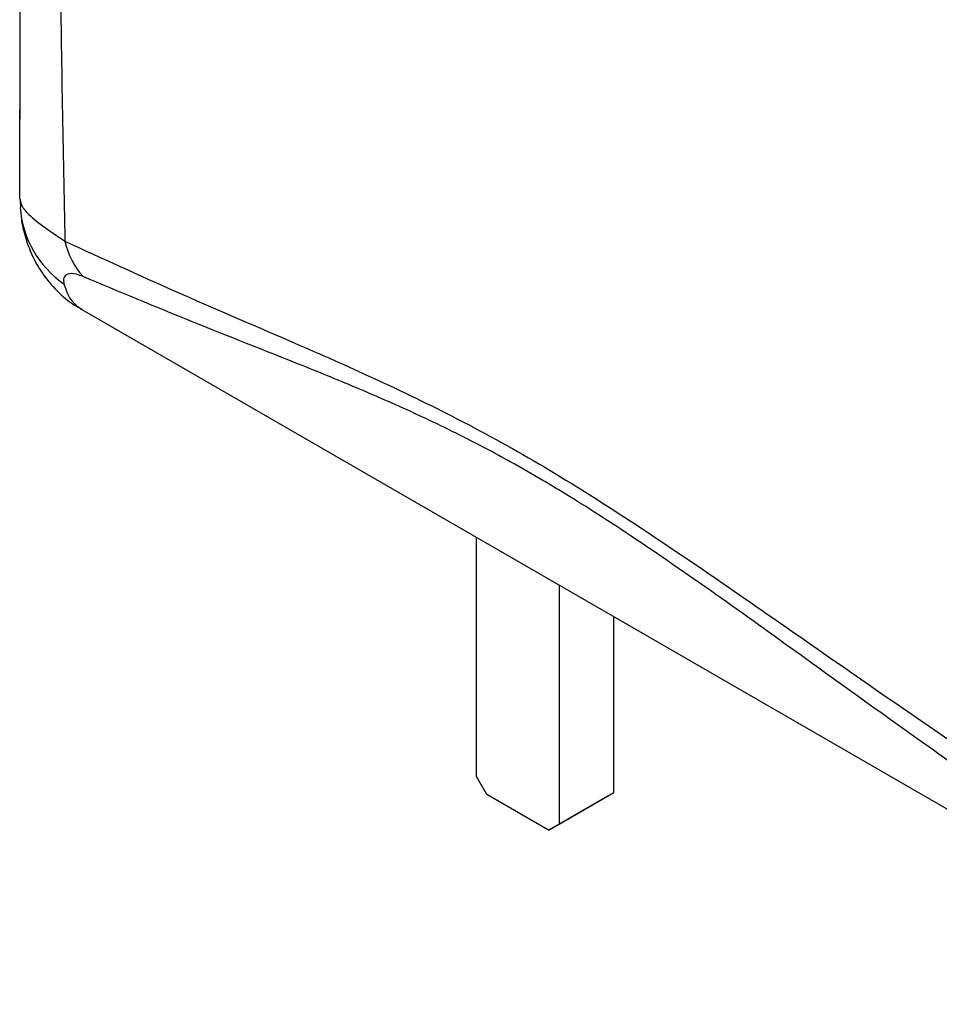
# Model space of a CAD drawing. Units: inches. Extents: x 0.3 to 10.8, y 0.2 to 8.3.
# Drawn here: x 7.1 to 7.6, y 5.6 to 6.2 of the extents above; entities that cross this region are included whole.
import ezdxf

# ---------------------------------------------------------------- set-up
doc = ezdxf.new("R2010")
doc.units = ezdxf.units.IN
doc.header["$MEASUREMENT"] = 0

msp = doc.modelspace()

# ---------------------------------------------------------------- linework, layer by layer
at = {"color": 7, "linetype": 'Continuous', "lineweight": 25}
for p, q in [((7.0790041236, 6.0535328319), (7.079279941, 6.1611716283)), ((7.0788940702, 6.1116763118), (7.0788940702, 6.1014714088)), ((7.0790041236, 6.0535328319), (7.0791863577, 6.0529543898)), ((7.0791331621, 6.0529509434), (7.0793297661, 6.0483294335)), ((7.1161660689, 5.9870663211), (7.8391216226, 5.5697129636)), ((7.3534028908, 5.7065156019), (7.3534028908, 5.8501124286)), ((7.4029560316, 5.8215060094), (7.4029560316, 5.6779091826)), ((7.4358057872, 5.6968729429), (7.4358057872, 5.802542147)), ((7.3596666343, 5.6956664836), (7.3534028908, 5.7065156019)), ((7.4029560316, 5.6779091826), (7.4358057872, 5.6968729429)), ((7.4295420437, 5.693255789), (7.4358057872, 5.6968729429)), ((7.3966922881, 5.6742920287), (7.3596666343, 5.6956664836)), ((7.3966922881, 5.6742920287), (7.4295420437, 5.693255789)), ((7.4029560316, 5.6779091826), (7.3966922881, 5.6742920287))]:
    msp.add_line(p, q, dxfattribs=at)
at = {"color": 8, "linetype": 'Continuous', "lineweight": 25}
msp.add_arc((7.1401284148, 6.0528652066), 0.0611390950284982, 184.266627983, 235.4789067033, dxfattribs=at)
at = {"color": 7, "linetype": 'Continuous', "lineweight": 25}
msp.add_arc((7.1526796465, 6.0386289659), 0.0477600304569339, 192.7071881321, 221.7368237201, dxfattribs=at)
for points, knots in [([(7.108607326194225, 7.453597865831386), (7.106893309678491, 7.390032016448508), (7.1034652463268, 7.262899193229893), (7.10290760709442, 7.092891688776048), (7.103761310610992, 6.94532517695061), (7.104856427013314, 6.82062056690688), (7.105676693001757, 6.698562361774847), (7.105440713702776, 6.58054349186957), (7.104536878600413, 6.466239601676387), (7.103343063011639, 6.336253624127759), (7.102691766883494, 6.191008838503302), (7.104956845377037, 6.082419090912901), (7.106089404602207, 6.028123259336689)], [0, 0, 0, 0, 0.1244568394138283, 0.2489158804162475, 0.332022016911217, 0.4151336535932066, 0.4982039630927335, 0.5815501592476122, 0.6649481885300503, 0.7483309783801428, 0.8741632694242526, 0.9999999999999999, 0.9999999999999999, 0.9999999999999999, 0.9999999999999999]), ([(7.079335256156934, 6.20876625675263), (7.079304489589268, 6.205191307457083), (7.07911135916433, 6.182750342184668), (7.078974680178458, 6.15568458229429), (7.078893600833418, 6.126925350948912), (7.078914738215527, 6.116956581341885), (7.078925934447495, 6.111676236955628)], [0, 0, 0, 0, 0.1101019005716943, 0.6911406912075289, 0.8364007212909945, 0.9999999999999999, 0.9999999999999999, 0.9999999999999999, 0.9999999999999999]), ([(7.079770427034661, 6.043150661848909), (7.07981281506457, 6.042623337026124), (7.080121362592204, 6.038784876718394), (7.08202181090637, 6.030734137428847), (7.0860456020125, 6.019659507078642), (7.092345546900571, 6.008445456661173), (7.101014029472274, 5.99817115247334), (7.109472034952682, 5.990848501573922), (7.114841972291011, 5.988031947824361), (7.116329771701339, 5.987251591044806)], [0, 0, 0, 0, 0.0299351257973633, 0.2179013526676635, 0.3933276155059002, 0.5642024532050757, 0.7510477861442961, 0.9310250876988537, 1, 1, 1, 1]), ([(7.106089404602207, 6.028123259336689), (7.128185699028136, 6.017975972925171), (7.172376229967829, 5.997682345157615), (7.232992068706688, 5.971848140011634), (7.288389551813133, 5.94761277721639), (7.338323013547488, 5.92375047279816), (7.389751219306239, 5.89573240879845), (7.442239948783029, 5.862790446330417), (7.49473844316229, 5.827383897746135), (7.557388902319616, 5.783738752765942), (7.630399939463283, 5.732932560917241), (7.686312118607096, 5.695663649484966), (7.714269154568982, 5.677028562941612)], [0, 0, 0, 0, 0.127655396640664, 0.255298904247404, 0.3413251075549396, 0.4273847035252497, 0.5131373627408231, 0.5934440072455084, 0.6739734043864455, 0.7544833218693754, 0.8772375052296554, 1, 1, 1, 1]), ([(7.117040610865722, 6.006834632287448), (7.115622359122106, 6.007364810565292), (7.111212086943718, 6.009013481556802), (7.107246159916777, 6.008518016976987), (7.104990535511879, 6.006220022596455), (7.10531581712071, 6.003743789948476), (7.105480302786221, 6.002491629469659)], [0, 0, 0, 0, 0.1279757167990216, 0.3979601970161756, 0.6955655808081095, 1, 1, 1, 1]), ([(7.714825754312973, 5.661740614508055), (7.688492645525405, 5.679964736841291), (7.635828574764565, 5.716411495780926), (7.566568672678253, 5.766156982304573), (7.506584157913376, 5.809399277777699), (7.455675629834445, 5.845047445755972), (7.418021547377893, 5.869568693377399), (7.384469122675413, 5.889778113771732), (7.354751814893072, 5.906190516343691), (7.318050048809416, 5.924090585530738), (7.282859329671821, 5.939548016892482), (7.237045982842433, 5.958182602393447), (7.18172816506755, 5.979756432631739), (7.138604379527524, 5.99780804223688), (7.117040610865722, 6.006834632287448)], [0, 0, 0, 0, 0.1163021789374929, 0.2325948763062643, 0.3108150740455201, 0.3890506647964355, 0.4670436516100268, 0.4875485672964061, 0.5503742267555074, 0.6134120819773915, 0.6766235012926769, 0.7396864622014083, 0.8698319074188426, 1, 1, 1, 1])]:
    msp.add_open_spline(points, degree=3, knots=knots, dxfattribs=at)
at = {"color": 8, "linetype": 'Continuous', "lineweight": 25}
for points, knots in [([(7.079186357688063, 6.05295438980547), (7.079390420714724, 6.051623345812536), (7.079833345797883, 6.048734273838539), (7.085771161825849, 6.042602510953045), (7.094911916285933, 6.035568150462103), (7.103202105535729, 6.030046377177498), (7.106089404602207, 6.028123259336689)], [0, 0, 0, 0, 0.2487180005005077, 0.5398500789524507, 0.8397394320625683, 1, 1, 1, 1]), ([(7.105480302786221, 6.002491629469659), (7.106601937942747, 5.999127398404255), (7.108824353399573, 5.992461488302753), (7.113747157652101, 5.98887476684294), (7.116185462302464, 5.98709823477577)], [0, 0, 0, 0, 0.5046919346611252, 0.9999999999999999, 0.9999999999999999, 0.9999999999999999, 0.9999999999999999])]:
    msp.add_open_spline(points, degree=3, knots=knots, dxfattribs=at)

doc.saveas('drawing.dxf')
